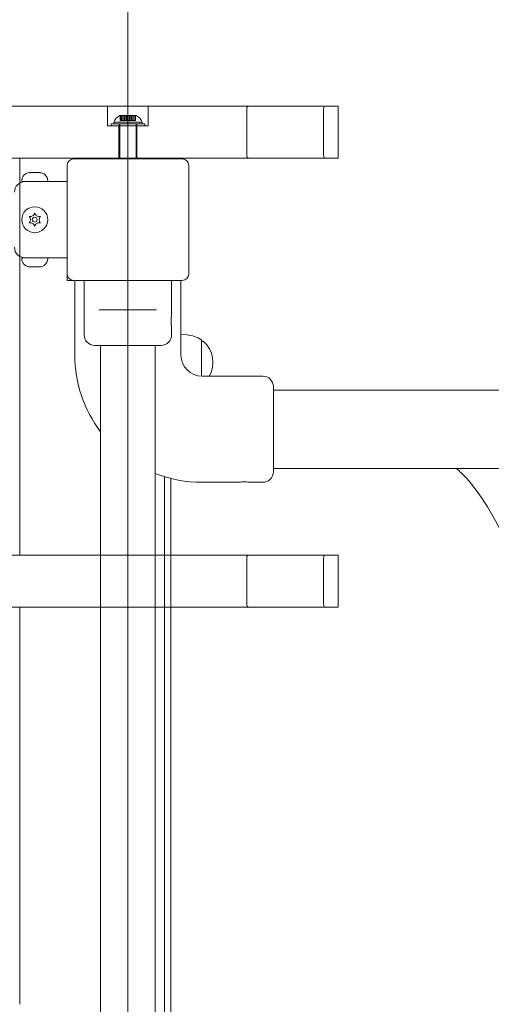
# Model space of a CAD drawing. Units: millimetres. Extents: x 7225 to 23109, y 4466 to 17215.
# Drawn here: x 13183 to 13474, y 7488 to 8095 of the extents above; entities that cross this region are included whole.
import ezdxf

# ---------------------------------------------------------------- set-up
doc = ezdxf.new("R2010")
doc.units = ezdxf.units.MM
doc.header["$LTSCALE"] = 75
doc.layers.add('Fall Zone', color=5, linetype='Continuous', lineweight=20, true_color=0x0000ff)
doc.layers.add('Visible (ISO)', color=7, linetype='Continuous', lineweight=18)

msp = doc.modelspace()

# ---------------------------------------------------------------- linework, layer by layer
at = {"layer": 'Fall Zone'}
msp.add_line((13249.31, 4466.1), (13249.31, 10478.1), dxfattribs=at)
msp.add_arc((13274.31, 7997.1), 1670, 0, 90, dxfattribs=at)
at = {"layer": 'Visible (ISO)', "color": 9, "true_color": 0xc0c0c0}
for p, q in [((13370.53, 8042.1), (12098.73, 8042.1)), ((13236.81, 8030.1), (13236.81, 8042.1)), ((13261.81, 8030.1), (13261.81, 8042.1)), ((13370.53, 8042.1), (13379.04, 8042.1)), ((13379.04, 8010.1), (13379.04, 8042.1)), ((13244.31, 8036.3), (13244.58, 8036.3)), ((13244.58, 8036.3), (13244.58, 8033.3)), ((13244.58, 8036.3), (13245.37, 8036.3)), ((13244.67, 8036.3), (13244.67, 8033.3)), ((13245.37, 8036.3), (13245.37, 8033.3)), ((13245.37, 8036.3), (13248.34, 8036.3)), ((13245.55, 8036.3), (13245.55, 8033.3)), ((13246.32, 8036.3), (13246.32, 8033.3)), ((13246.36, 8036.3), (13246.36, 8033.3)), ((13247.11, 8036.3), (13247.11, 8033.3)), ((13247.24, 8036.3), (13247.24, 8033.3)), ((13248.06, 8036.3), (13248.06, 8033.3)), ((13248.34, 8036.3), (13248.34, 8033.3)), ((13248.34, 8036.3), (13250.01, 8036.3)), ((13248.39, 8036.3), (13248.39, 8033.3)), ((13248.55, 8036.3), (13248.55, 8033.3)), ((13248.61, 8036.3), (13248.61, 8033.3)), ((13250.01, 8036.3), (13250.01, 8033.3)), ((13250.01, 8036.3), (13253.07, 8036.3)), ((13250.07, 8036.3), (13250.07, 8033.3)), ((13250.23, 8036.3), (13250.23, 8033.3)), ((13250.28, 8036.3), (13250.28, 8033.3)), ((13250.56, 8036.3), (13250.56, 8033.3)), ((13251.39, 8036.3), (13251.39, 8033.3)), ((13251.51, 8036.3), (13251.51, 8033.3)), ((13252.26, 8036.3), (13252.26, 8033.3)), ((13252.3, 8036.3), (13252.3, 8033.3)), ((13253.07, 8036.3), (13253.07, 8033.3)), ((13253.07, 8036.3), (13253.95, 8036.3)), ((13253.25, 8036.3), (13253.25, 8033.3)), ((13253.95, 8036.3), (13253.95, 8033.3)), ((13253.95, 8036.3), (13254.31, 8036.3)), ((13254.04, 8036.3), (13254.04, 8033.3)), ((13322.65, 8012.1), (13322.65, 8040.1)), ((13370.08, 8012.1), (13370.08, 8040.1)), ((13261.81, 8030.1), (13236.81, 8030.1)), ((13259.66, 8031.3), (13238.96, 8031.3)), ((13238.96, 8031.3), (13238.96, 8030.1)), ((13240.55, 8032.3), (13258.07, 8032.3)), ((13240.81, 8031.3), (13240.55, 8032.3)), ((13243.81, 8010.1), (13243.81, 8030.1)), ((13244.01, 8031.3), (13244.01, 8030.1)), ((13244.31, 8031.3), (13244.31, 8009.6)), ((13245.37, 8033.3), (13244.58, 8033.3)), ((13245.37, 8033.3), (13247.11, 8033.3)), ((13247.11, 8033.3), (13248.34, 8033.3)), ((13250.01, 8033.3), (13248.34, 8033.3)), ((13250.01, 8033.3), (13250.07, 8033.3)), ((13250.07, 8033.3), (13251.39, 8033.3)), ((13251.39, 8033.3), (13253.07, 8033.3)), ((13253.95, 8033.3), (13253.07, 8033.3)), ((13253.95, 8033.3), (13254.04, 8033.3)), ((13254.31, 8031.3), (13254.31, 8009.6)), ((13254.61, 8031.3), (13254.61, 8030.1)), ((13254.81, 8010.1), (13254.81, 8030.1)), ((13257.81, 8031.3), (13258.07, 8032.3)), ((13259.66, 8031.3), (13259.66, 8030.1)), ((12098.73, 8010.1), (13370.53, 8010.1)), ((13182.7, 7765.1), (13182.7, 8010.1)), ((13379.04, 8010.1), (13370.53, 8010.1)), ((13370.53, 7765.1), (12098.73, 7765.1)), ((13322.65, 7735.1), (13322.65, 7763.1)), ((13370.08, 7735.1), (13370.08, 7763.1)), ((13370.53, 7765.1), (13379.04, 7765.1)), ((13379.04, 7765.1), (13379.04, 7733.1)), ((12098.73, 7733.1), (13370.53, 7733.1)), ((13182.7, 7488.1), (13182.7, 7733.1)), ((13379.04, 7733.1), (13370.53, 7733.1))]:
    msp.add_line(p, q, dxfattribs=at)
at = {"layer": 'Visible (ISO)'}
for p, q in [((13211.81, 8005.6), (13211.81, 7938.6)), ((13282.81, 8009.6), (13215.81, 8009.6)), ((13286.81, 7938.6), (13286.81, 8005.6)), ((13188.81, 8001.17), (13188.96, 8001.17)), ((13189.11, 8001.17), (13188.96, 8001.17)), ((13189.11, 8001.17), (13189.11, 8001.16)), ((13189.57, 8001.17), (13191.2, 8001.17)), ((13191.2, 8001.17), (13192.42, 8001.17)), ((13192.42, 8001.17), (13194.05, 8001.17)), ((13194.66, 8001.17), (13194.51, 8001.17)), ((13194.51, 8001.17), (13194.51, 8001.16)), ((13194.66, 8001.17), (13194.81, 8001.17)), ((13183.81, 7995.6), (13183.81, 7996.17)), ((13183.81, 7995.6), (13199.81, 7995.6)), ((13199.81, 7995.6), (13199.81, 7996.17)), ((13211.81, 7995.6), (13199.81, 7995.6)), ((13199.81, 7948.6), (13183.81, 7948.6)), ((13183.81, 7948.6), (13183.81, 7948.03)), ((13211.81, 7948.6), (13199.81, 7948.6)), ((13199.81, 7948.6), (13199.81, 7948.03)), ((13188.96, 7943.03), (13188.81, 7943.03)), ((13188.96, 7943.03), (13189.11, 7943.03)), ((13189.11, 7943.03), (13189.11, 7943.04)), ((13191.2, 7943.03), (13189.57, 7943.03)), ((13192.42, 7943.03), (13191.2, 7943.03)), ((13194.05, 7943.03), (13192.42, 7943.03)), ((13194.51, 7943.03), (13194.51, 7943.04)), ((13194.51, 7943.03), (13194.66, 7943.03)), ((13194.81, 7943.03), (13194.66, 7943.03)), ((13211.81, 7938.6), (13211.81, 7934.6)), ((13211.81, 7934.6), (13215.81, 7934.6)), ((13215.81, 7934.6), (13282.81, 7934.6)), ((13216.56, 7934.6), (13216.56, 7888.6)), ((13222.31, 7934.6), (13222.31, 7901.1)), ((13276.31, 7934.6), (13276.31, 7913.85)), ((13282.06, 7934.6), (13282.06, 7888.6)), ((13231.64, 7916.6), (13233.89, 7916.6)), ((13264.73, 7916.6), (13233.89, 7916.6)), ((13264.73, 7916.6), (13266.98, 7916.6)), ((13276.31, 7905.35), (13276.31, 7901.1)), ((13285.79, 7901.04), (13282.06, 7901.25)), ((13294.81, 7897.57), (13294.81, 7875.6)), ((13294.81, 7897.1), (13295.56, 7897.1)), ((13269.81, 7894.6), (13228.81, 7894.6)), ((13232.46, 7894.6), (13232.46, 7049.6)), ((13266.16, 7894.6), (13266.16, 7049.6)), ((13295.06, 7875.6), (13332.56, 7875.6)), ((13339.06, 7869.1), (13339.06, 7816.6)), ((13358.7, 7867), (13339.06, 7867)), ((13401.91, 7867), (13358.7, 7867)), ((16096.71, 7867), (13401.91, 7867)), ((13358.7, 7818.7), (13339.06, 7818.7)), ((13358.7, 7818.7), (13401.91, 7818.7)), ((13401.91, 7818.7), (16096.71, 7818.7)), ((13271.81, 7813.62), (13271.81, 7130.58)), ((13271.81, 7624.09), (13271.81, 7813.62)), ((13275.81, 7812.5), (13275.81, 7623.65)), ((13295.06, 7810.1), (13316.81, 7810.1)), ((13325.31, 7810.1), (13332.56, 7810.1)), ((13271.81, 7607.32), (13271.81, 7624.09)), ((13275.81, 7623.65), (13275.81, 7607.54)), ((13271.81, 7130.58), (13271.81, 7607.32)), ((13275.81, 7607.54), (13275.81, 7131.7))]:
    msp.add_line(p, q, dxfattribs=at)
for radius in [8, 1.5]:
    msp.add_circle((13191.81, 7972.1), radius, dxfattribs=at)
at = {"layer": 'Visible (ISO)', "color": 9, "true_color": 0xc0c0c0}
for centre, start, end in [((13246.82, 8030.17), 112.25374, 161.24369), ((13251.8, 8030.17), 18.75631, 67.74626)]:
    msp.add_arc(centre, 6.62, start, end, dxfattribs=at)
at = {"layer": 'Visible (ISO)'}
for centre, radius, start, end in [((13215.81, 8005.6), 4, 90, 180), ((13282.81, 8005.6), 4, 0, 90), ((13188.81, 7996.17), 5, 90, 180), ((13194.81, 7996.17), 5, 0, 90), ((13185.81, 7989.1), 6.5, 90, 180), ((13186.11, 7972.1), 3, 341.81031, 18.18969), ((13188.96, 7977.04), 3, 281.81031, 318.18969), ((13188.96, 7967.16), 3, 41.81031, 78.18969), ((13194.66, 7977.04), 3, 221.81031, 258.18969), ((13194.66, 7967.16), 3, 101.81031, 138.18969), ((13197.51, 7972.1), 3, 161.81031, 198.18969), ((13185.81, 7955.1), 6.5, 180, 270), ((13188.81, 7948.03), 5, 180, 270), ((13194.81, 7948.03), 5, 270, 0), ((13215.81, 7938.6), 4, 180, 270), ((13282.81, 7938.6), 4, 270, 0), ((13228.81, 7901.1), 6.5, 180, 270), ((13269.81, 7901.1), 6.5, 270, 0), ((13284.84, 7884.1), 16.97, 54.90804, 86.78799), ((13294.31, 7897.57), 0.5, 0, 54.90804), ((13295.56, 7896.6), 0.5, 49.38704, 90), ((13284.84, 7884.1), 16.97, 329.93436, 49.38704), ((13295.06, 7888.6), 78.5, 180, 217.11251), ((13295.06, 7888.6), 13, 180, 270), ((13332.56, 7869.1), 6.5, 0, 90), ((13295.06, 7888.6), 78.5, 248.39826, 270), ((13332.56, 7816.6), 6.5, 270, 0)]:
    msp.add_arc(centre, radius, start, end, dxfattribs=at)
at = {"layer": 'Visible (ISO)', "color": 9, "true_color": 0xc0c0c0}
for centre, major_axis, ratio, start_param, end_param in [((13323.84, 8040.1), (0, -2), 0.593601, 3.141593, 4.712389), ((13370.53, 8040.1), (0, 2), 0.224148, 0, 1.570796), ((13323.84, 8012.1), (0, -2), 0.593601, 4.712389, 6.283185), ((13370.53, 8012.1), (0, -2), 0.224148, 4.712389, 6.283185), ((13323.84, 7763.1), (0, -2), 0.593601, 3.141593, 4.712389), ((13370.53, 7763.1), (0, 2), 0.224148, 0, 1.570796), ((13323.84, 7735.1), (0, -2), 0.593601, 4.712389, 6.283185), ((13370.53, 7735.1), (0, -2), 0.224148, 4.712389, 6.283185)]:
    msp.add_ellipse(centre, major_axis=major_axis, ratio=ratio, start_param=start_param, end_param=end_param, dxfattribs=at)
at = {"layer": 'Visible (ISO)'}
for points, knots in [([(13189.57, 8001.17), (13189.41, 8001.17), (13189.24, 8001.17), (13188.9, 8001.15), (13188.74, 8001.13), (13188.5, 8001.1), (13188.42, 8001.08), (13188.35, 8001.07)], [0.297415, 0.297415, 0.297415, 0.297415, 0.340432, 0.340432, 0.3822607, 0.3822607, 0.4016851, 0.4016851, 0.4016851, 0.4016851]), ([(13188.35, 8001.07), (13188.47, 8001.11), (13188.59, 8001.13), (13188.8, 8001.16), (13188.89, 8001.17), (13188.96, 8001.17)], [0, 0, 0, 0, 0.057754, 0.057754, 0.1247507, 0.1247507, 0.1247507, 0.1247507]), ([(13191.81, 8001.07), (13191.75, 8001.1), (13191.68, 8001.13), (13191.48, 8001.16), (13191.35, 8001.17), (13191.2, 8001.17)], [0, 0, 0, 0, 0.0573742, 0.0573742, 0.1248195, 0.1248195, 0.1248195, 0.1248195]), ([(13192.42, 8001.17), (13192.37, 8001.17), (13192.31, 8001.17), (13192.15, 8001.16), (13192.06, 8001.15), (13191.91, 8001.12), (13191.86, 8001.1), (13191.81, 8001.07)], [0.3229177, 0.3229177, 0.3229177, 0.3229177, 0.3481107, 0.3481107, 0.3997938, 0.3997938, 0.443778, 0.443778, 0.443778, 0.443778]), ([(13195.27, 8001.07), (13195.17, 8001.09), (13195.07, 8001.11), (13194.72, 8001.15), (13194.48, 8001.16), (13194.18, 8001.17), (13194.11, 8001.17), (13194.05, 8001.17)], [0.0214085, 0.0214085, 0.0214085, 0.0214085, 0.0534182, 0.0534182, 0.1262074, 0.1262074, 0.1459244, 0.1459244, 0.1459244, 0.1459244]), ([(13194.66, 8001.17), (13194.7, 8001.17), (13194.74, 8001.17), (13194.86, 8001.16), (13194.94, 8001.15), (13195.1, 8001.12), (13195.18, 8001.09), (13195.27, 8001.07)], [0.29087265, 0.29087265, 0.29087265, 0.29087265, 0.32047351, 0.32047351, 0.35707667, 0.35707667, 0.39061204, 0.39061204, 0.39061204, 0.39061204]), ([(13191.2, 7975.04), (13191.25, 7975.1), (13191.31, 7975.17), (13191.47, 7975.38), (13191.56, 7975.53), (13191.71, 7975.82), (13191.76, 7975.96), (13191.81, 7976.1)], [0.3229177, 0.3229177, 0.3229177, 0.3229177, 0.3481107, 0.3481107, 0.3997938, 0.3997938, 0.443778, 0.443778, 0.443778, 0.443778]), ([(13191.81, 7976.1), (13191.87, 7975.92), (13191.94, 7975.75), (13192.15, 7975.39), (13192.28, 7975.2), (13192.42, 7975.04)], [0, 0, 0, 0, 0.0573742, 0.0573742, 0.1248195, 0.1248195, 0.1248195, 0.1248195]), ([(13188.96, 7973.04), (13188.92, 7973.15), (13188.88, 7973.27), (13188.76, 7973.52), (13188.68, 7973.65), (13188.52, 7973.89), (13188.44, 7974), (13188.35, 7974.1)], [0.29087265, 0.29087265, 0.29087265, 0.29087265, 0.32047351, 0.32047351, 0.35707667, 0.35707667, 0.39061204, 0.39061204, 0.39061204, 0.39061204]), ([(13188.35, 7974.1), (13188.45, 7974.08), (13188.55, 7974.06), (13188.9, 7974.03), (13189.14, 7974.03), (13189.44, 7974.07), (13189.51, 7974.09), (13189.57, 7974.1)], [0.0214085, 0.0214085, 0.0214085, 0.0214085, 0.0534182, 0.0534182, 0.1262074, 0.1262074, 0.1459244, 0.1459244, 0.1459244, 0.1459244]), ([(13188.35, 7970.1), (13188.47, 7970.24), (13188.59, 7970.39), (13188.8, 7970.75), (13188.89, 7970.95), (13188.96, 7971.16)], [0, 0, 0, 0, 0.057754, 0.057754, 0.1247507, 0.1247507, 0.1247507, 0.1247507]), ([(13189.57, 7970.1), (13189.41, 7970.13), (13189.24, 7970.15), (13188.9, 7970.17), (13188.74, 7970.16), (13188.5, 7970.13), (13188.42, 7970.11), (13188.35, 7970.1)], [0.297415, 0.297415, 0.297415, 0.297415, 0.340432, 0.340432, 0.3822607, 0.3822607, 0.4016851, 0.4016851, 0.4016851, 0.4016851]), ([(13191.81, 7968.1), (13191.75, 7968.28), (13191.68, 7968.45), (13191.48, 7968.81), (13191.35, 7969), (13191.2, 7969.16)], [0, 0, 0, 0, 0.0573742, 0.0573742, 0.1248195, 0.1248195, 0.1248195, 0.1248195]), ([(13192.42, 7969.16), (13192.37, 7969.1), (13192.31, 7969.03), (13192.15, 7968.82), (13192.06, 7968.67), (13191.91, 7968.38), (13191.86, 7968.24), (13191.81, 7968.1)], [0.3229177, 0.3229177, 0.3229177, 0.3229177, 0.3481107, 0.3481107, 0.3997938, 0.3997938, 0.443778, 0.443778, 0.443778, 0.443778]), ([(13194.05, 7974.1), (13194.21, 7974.06), (13194.38, 7974.04), (13194.72, 7974.03), (13194.89, 7974.04), (13195.13, 7974.07), (13195.2, 7974.08), (13195.27, 7974.1)], [0.297415, 0.297415, 0.297415, 0.297415, 0.340432, 0.340432, 0.3822607, 0.3822607, 0.4016851, 0.4016851, 0.4016851, 0.4016851]), ([(13195.27, 7970.1), (13195.17, 7970.12), (13195.07, 7970.14), (13194.72, 7970.17), (13194.48, 7970.17), (13194.18, 7970.12), (13194.11, 7970.11), (13194.05, 7970.1)], [0.0214085, 0.0214085, 0.0214085, 0.0214085, 0.0534182, 0.0534182, 0.1262074, 0.1262074, 0.1459244, 0.1459244, 0.1459244, 0.1459244]), ([(13195.27, 7974.1), (13195.15, 7973.96), (13195.04, 7973.81), (13194.82, 7973.45), (13194.73, 7973.25), (13194.66, 7973.04)], [0, 0, 0, 0, 0.057754, 0.057754, 0.1247507, 0.1247507, 0.1247507, 0.1247507]), ([(13194.66, 7971.16), (13194.7, 7971.05), (13194.74, 7970.93), (13194.86, 7970.68), (13194.94, 7970.55), (13195.1, 7970.31), (13195.18, 7970.2), (13195.27, 7970.1)], [0.29087265, 0.29087265, 0.29087265, 0.29087265, 0.32047351, 0.32047351, 0.35707667, 0.35707667, 0.39061204, 0.39061204, 0.39061204, 0.39061204]), ([(13188.96, 7943.03), (13188.92, 7943.03), (13188.88, 7943.03), (13188.76, 7943.04), (13188.68, 7943.05), (13188.52, 7943.08), (13188.44, 7943.1), (13188.35, 7943.13)], [0.29087265, 0.29087265, 0.29087265, 0.29087265, 0.32047351, 0.32047351, 0.35707667, 0.35707667, 0.39061204, 0.39061204, 0.39061204, 0.39061204]), ([(13188.35, 7943.13), (13188.45, 7943.11), (13188.55, 7943.09), (13188.9, 7943.05), (13189.14, 7943.04), (13189.44, 7943.03), (13189.51, 7943.03), (13189.57, 7943.03)], [0.0214085, 0.0214085, 0.0214085, 0.0214085, 0.0534182, 0.0534182, 0.1262074, 0.1262074, 0.1459244, 0.1459244, 0.1459244, 0.1459244]), ([(13191.2, 7943.03), (13191.25, 7943.03), (13191.31, 7943.03), (13191.47, 7943.04), (13191.56, 7943.05), (13191.71, 7943.08), (13191.76, 7943.1), (13191.81, 7943.13)], [0.3229177, 0.3229177, 0.3229177, 0.3229177, 0.3481107, 0.3481107, 0.3997938, 0.3997938, 0.443778, 0.443778, 0.443778, 0.443778]), ([(13191.81, 7943.13), (13191.87, 7943.09), (13191.94, 7943.07), (13192.15, 7943.03), (13192.28, 7943.03), (13192.42, 7943.03)], [0, 0, 0, 0, 0.0573742, 0.0573742, 0.1248195, 0.1248195, 0.1248195, 0.1248195]), ([(13194.05, 7943.03), (13194.21, 7943.03), (13194.38, 7943.03), (13194.72, 7943.05), (13194.89, 7943.07), (13195.13, 7943.1), (13195.2, 7943.12), (13195.27, 7943.13)], [0.297415, 0.297415, 0.297415, 0.297415, 0.340432, 0.340432, 0.3822607, 0.3822607, 0.4016851, 0.4016851, 0.4016851, 0.4016851]), ([(13195.27, 7943.13), (13195.15, 7943.09), (13195.04, 7943.07), (13194.82, 7943.03), (13194.73, 7943.03), (13194.66, 7943.03)], [0, 0, 0, 0, 0.057754, 0.057754, 0.1247507, 0.1247507, 0.1247507, 0.1247507]), ([(13275.97, 7909.6), (13275.97, 7910.13), (13275.99, 7910.7), (13276.06, 7911.75), (13276.1, 7912.23), (13276.18, 7912.98), (13276.23, 7913.31), (13276.29, 7913.74), (13276.31, 7913.85), (13276.31, 7913.85)], [0, 0, 0, 0, 0.1603804, 0.1603804, 0.3207609, 0.3207609, 0.4811379, 0.4811379, 0.6415149, 0.6415149, 0.6415149, 0.6415149]), ([(13276.31, 7905.35), (13276.31, 7905.35), (13276.29, 7905.46), (13276.23, 7905.89), (13276.18, 7906.22), (13276.1, 7906.97), (13276.06, 7907.45), (13275.99, 7908.5), (13275.97, 7909.06), (13275.97, 7909.6)], [1.9245448, 1.9245448, 1.9245448, 1.9245448, 2.0849218, 2.0849218, 2.2452988, 2.2452988, 2.4056793, 2.4056793, 2.5660597, 2.5660597, 2.5660597, 2.5660597]), ([(13451.88, 7818.7), (13453.43, 7817.42), (13455.03, 7815.95), (13465.02, 7805.74), (13474.14, 7791.82), (13491.41, 7753.93), (13499.58, 7729.63), (13513.67, 7672.68), (13519.51, 7639.77), (13527.91, 7568.99), (13530.42, 7531.06), (13531.75, 7454.33), (13530.55, 7415.54), (13524.54, 7341.27), (13519.74, 7305.81), (13507.17, 7242.13), (13499.41, 7213.86), (13482.22, 7167.91), (13472.77, 7150), (13459.54, 7132.68), (13455.56, 7128.53), (13451.88, 7125.5)], [3.387324, 3.387324, 3.387324, 3.387324, 3.443632, 3.443632, 3.7312, 3.7312, 4.030693, 4.030693, 4.341116, 4.341116, 4.655807, 4.655807, 4.971751, 4.971751, 5.287129, 5.287129, 5.599545, 5.599545, 5.903545, 5.903545, 6.037454, 6.037454, 6.037454, 6.037454]), ([(13316.81, 7810.1), (13316.81, 7810.1), (13316.92, 7810.11), (13317.35, 7810.17), (13317.68, 7810.2), (13318.43, 7810.27), (13318.91, 7810.31), (13319.96, 7810.36), (13320.53, 7810.38), (13321.59, 7810.38), (13322.16, 7810.36), (13323.21, 7810.31), (13323.69, 7810.27), (13324.44, 7810.2), (13324.77, 7810.17), (13325.2, 7810.11), (13325.31, 7810.1), (13325.31, 7810.1)], [0.641144, 0.641144, 0.641144, 0.641144, 0.80143, 0.80143, 0.961715, 0.961715, 1.122002, 1.122002, 1.282289, 1.282289, 1.442576, 1.442576, 1.602862, 1.602862, 1.763148, 1.763148, 1.923433, 1.923433, 1.923433, 1.923433])]:
    msp.add_open_spline(points, degree=3, knots=knots, dxfattribs=at)

doc.saveas('drawing.dxf')
